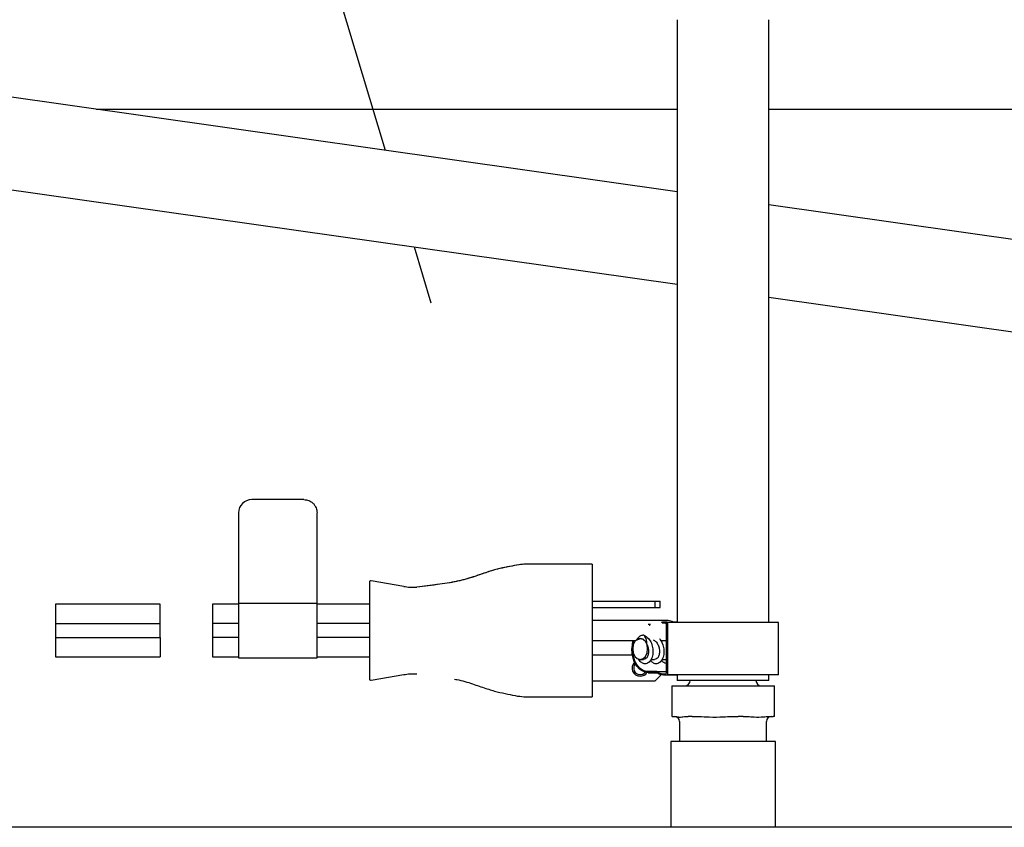
# Paper-space layout 'Sheet2' of a CAD drawing. Units: inches. Extents: x -7.1 to 16.7, y 0.3 to 10.7.
# Drawn here: x 4.2 to 4.5, y 0.7 to 1 of the extents above; entities that cross this region are included whole.
import ezdxf

# ---------------------------------------------------------------- set-up
doc = ezdxf.new("R2010")
doc.units = ezdxf.units.IN
doc.header["$MEASUREMENT"] = 0

psp = doc.layouts.new('Sheet2')

# ---------------------------------------------------------------- linework, layer by layer
at = {"color": 7, "linetype": 'Continuous', "lineweight": 25}
for p, q in [((4.3043475132, 0.985155434), (4.3241378001, 0.919187811)), ((4.4114087613, 0.9581780148), (4.4114087613, 0.7782636193)), ((4.4387525113, 0.7782636193), (4.4387525113, 0.9581780148)), ((4.4114087613, 0.9068126181), (4.0651682279, 0.9559102027)), ((4.2377784901, 0.9314337301), (4.4114087613, 0.9314337301)), ((4.4387525113, 0.9314337301), (4.8652024598, 0.9314337301)), ((4.0604321056, 0.9289645011), (4.4114087613, 0.8791953251)), ((4.7062938218, 0.8649973399), (4.4387525113, 0.9029352209)), ((4.3327911047, 0.8903434625), (4.3377891968, 0.8736831555)), ((4.4387525113, 0.8753179279), (4.7024548293, 0.8379244235)), ((4.2998775509, 0.814894606), (4.2842525509, 0.814894606)), ((4.2803463009, 0.810988356), (4.2803463009, 0.7839446857)), ((4.3037838009, 0.7839446857), (4.3037838009, 0.810988356)), ((4.3860181759, 0.7956563248), (4.3661939572, 0.7956563248)), ((4.329666985, 0.7889945614), (4.3199672007, 0.7907048951)), ((4.2569088009, 0.783644606), (4.2256588009, 0.783644606)), ((4.2256588009, 0.783644606), (4.2256588009, 0.777925856)), ((4.2569088009, 0.777925856), (4.2569088009, 0.783644606)), ((4.2803463009, 0.783644606), (4.2725338009, 0.783644606)), ((4.2803463009, 0.7839446857), (4.2803463009, 0.780019606)), ((4.2803463009, 0.7839446857), (4.3037838009, 0.7839446857)), ((4.3037838009, 0.780019606), (4.3037838009, 0.7839446857)), ((4.3194088009, 0.783644606), (4.3037838009, 0.783644606)), ((4.3860181759, 0.784582106), (4.4047056759, 0.784582106)), ((4.3860181759, 0.782707106), (4.4047056759, 0.782707106)), ((4.3860181759, 0.7826471618), (4.3860181759, 0.7794254748)), ((4.4047056759, 0.784582106), (4.4062681759, 0.784582106)), ((4.4047056759, 0.784582106), (4.4047056759, 0.782707106)), ((4.4047056759, 0.782707106), (4.4062681759, 0.782707106)), ((4.4062681759, 0.782707106), (4.4062681759, 0.784582106)), ((4.2803463009, 0.780019606), (4.2803463009, 0.771644606)), ((4.3037838009, 0.771644606), (4.3037838009, 0.780019606)), ((4.2256588009, 0.777925856), (4.2569088009, 0.777925856)), ((4.2256588009, 0.777925856), (4.2256588009, 0.773738356)), ((4.2569088009, 0.773738356), (4.2569088009, 0.777925856)), ((4.2803463009, 0.777925856), (4.2725338009, 0.777925856)), ((4.3194088009, 0.777925856), (4.3037838009, 0.777925856)), ((4.4087056759, 0.778769606), (4.3860181759, 0.778769606)), ((4.403106417, 0.7776461966), (4.4027494958, 0.7776644941)), ((4.403106417, 0.7776461966), (4.40314747, 0.7773281452)), ((4.4033602614, 0.7776461966), (4.403106417, 0.7776461966)), ((4.4032273041, 0.7773281452), (4.40314747, 0.7773281452)), ((4.408363826, 0.7783149384), (4.407426236, 0.7783149384)), ((4.4080165256, 0.7779533161), (4.4080429246, 0.7779533161)), ((4.4080429246, 0.7782636193), (4.4084790738, 0.7782636193)), ((4.4080429246, 0.7779533161), (4.4080429246, 0.7629489224)), ((4.4084790738, 0.7782636193), (4.4084790738, 0.7626386193)), ((4.4416821988, 0.7782636193), (4.4084790738, 0.7782636193)), ((4.4114087613, 0.7783149384), (4.410238269, 0.7783149384)), ((4.4416821988, 0.7626386193), (4.4416821988, 0.7782636193)), ((4.2256588009, 0.773738356), (4.2569088009, 0.773738356)), ((4.2256588009, 0.773738356), (4.2256588009, 0.768019606)), ((4.2569088009, 0.773738356), (4.2569088009, 0.768019606)), ((4.2803463009, 0.773738356), (4.2725338009, 0.773738356)), ((4.3194088009, 0.773738356), (4.3037838009, 0.773738356)), ((4.2803463009, 0.771644606), (4.2803463009, 0.767707106)), ((4.3037838009, 0.767707106), (4.3037838009, 0.771644606)), ((4.3860181759, 0.772894606), (4.399064605, 0.772894606)), ((4.3860181759, 0.7722387373), (4.3860181759, 0.7690170503)), ((4.399305809, 0.7730945719), (4.4005635644, 0.7734342858)), ((4.406387924, 0.772894606), (4.4080429246, 0.772894606)), ((4.4077361845, 0.772894606), (4.4080429246, 0.7726709675)), ((4.2256588009, 0.768019606), (4.2569088009, 0.768019606)), ((4.2725338009, 0.768019606), (4.2803463009, 0.768019606)), ((4.3037838009, 0.768019606), (4.3194088009, 0.768019606)), ((4.3860181759, 0.768519606), (4.3979941749, 0.768519606)), ((4.2803463009, 0.767707106), (4.3037838009, 0.767707106)), ((4.4003157415, 0.7672001072), (4.4013402422, 0.7672001072)), ((4.4035898815, 0.7672001072), (4.4046236325, 0.7672001072)), ((4.4068732718, 0.7672001072), (4.4079070229, 0.7672001072)), ((4.3199672007, 0.760959317), (4.3296669848, 0.7626696506)), ((4.4027494958, 0.7632377445), (4.4052764261, 0.7632377445)), ((4.40314747, 0.7635740933), (4.403106417, 0.763256042)), ((4.405247828, 0.763256042), (4.403106417, 0.763256042)), ((4.405288881, 0.7635740933), (4.40314747, 0.7635740933)), ((4.4062681759, 0.762269606), (4.4047056759, 0.760707106)), ((4.405247828, 0.763256042), (4.405288881, 0.7635740933)), ((4.405288881, 0.7635740933), (4.4080429246, 0.7635740933)), ((4.4062681759, 0.7627699193), (4.4062681759, 0.762269606)), ((4.407426236, 0.7625873002), (4.4114087613, 0.7625873002)), ((4.4080165256, 0.7629489224), (4.4080429246, 0.7629489224)), ((4.4080429246, 0.7626386193), (4.4084790738, 0.7626386193)), ((4.4416821988, 0.7626386193), (4.4084790738, 0.7626386193)), ((4.4114087613, 0.7626386193), (4.4114087613, 0.760894606)), ((4.4387525113, 0.760894606), (4.4387525113, 0.7626386193)), ((4.4047056759, 0.760707106), (4.3860181759, 0.760707106)), ((4.4097410092, 0.759332106), (4.4097410092, 0.750207106)), ((4.4097410092, 0.759332106), (4.4098367662, 0.759332106)), ((4.4098367662, 0.759332106), (4.414656504, 0.759332106)), ((4.4140448586, 0.760894606), (4.4114087613, 0.760894606)), ((4.4387525113, 0.760894606), (4.4140448586, 0.760894606)), ((4.414656504, 0.759332106), (4.4158563018, 0.759332106)), ((4.4158563018, 0.759332106), (4.4296334289, 0.759332106)), ((4.4296334289, 0.759332106), (4.4311001718, 0.759332106)), ((4.4311001718, 0.759332106), (4.4400575611, 0.759332106)), ((4.4400575611, 0.759332106), (4.4404202634, 0.759332106)), ((4.4404202634, 0.750207106), (4.4404202634, 0.759332106)), ((4.3661939572, 0.7560078873), (4.3860181759, 0.7560078873)), ((4.4098367662, 0.750207106), (4.4097410092, 0.750207106)), ((4.4098367662, 0.750207106), (4.4105496725, 0.750207106)), ((4.4139435978, 0.750207106), (4.414656504, 0.750207106)), ((4.4158563018, 0.750207106), (4.414656504, 0.750207106)), ((4.4158563018, 0.750207106), (4.4178941304, 0.750207106)), ((4.4275956002, 0.750207106), (4.4296334289, 0.750207106)), ((4.4311001718, 0.750207106), (4.4296334289, 0.750207106)), ((4.4311001718, 0.750207106), (4.4324250942, 0.750207106)), ((4.4387326387, 0.750207106), (4.4400575611, 0.750207106)), ((4.4404202634, 0.750207106), (4.4400575611, 0.750207106)), ((4.4121118863, 0.748644606), (4.4121118863, 0.742707106)), ((4.4380493863, 0.742707106), (4.4380493863, 0.748644606)), ((4.4094556363, 0.742707106), (4.4094556363, 0.717082106)), ((4.4407056363, 0.742707106), (4.4094556363, 0.742707106)), ((4.4407056363, 0.717082106), (4.4407056363, 0.742707106)), ((5.7969556363, 0.717082106), (1.4594556363, 0.717082106))]:
    psp.add_line(p, q, dxfattribs=at)
at = {"color": 7, "linetype": 'Continuous', "lineweight": 25, "flags": 128}
for points in [[(4.4102755326, 0.7783149384), (4.4098298085, 0.7785460022), (4.4087056759, 0.778769606)], [(4.3980949209, 0.772894606), (4.3979262838, 0.7718989757), (4.3978724449, 0.7704511193)], [(4.4003157415, 0.7734342765), (4.3994644057, 0.7731970025), (4.3987426781, 0.7725213035), (4.3982604351, 0.7715100485), (4.3980910938, 0.7703171918), (4.3982604351, 0.7691243352), (4.3987426781, 0.7681130801), (4.3994644057, 0.7674373811), (4.4003157415, 0.7672001072), (4.4011670774, 0.7674373811), (4.401888805, 0.7681130801), (4.402371048, 0.7691243352), (4.4025403892, 0.7703171918), (4.402371048, 0.7715100485), (4.401888805, 0.7725213035), (4.4011670774, 0.7731970025), (4.4003157415, 0.7734342765)], [(4.3983295217, 0.772894606), (4.3981476673, 0.7718596996), (4.3980951487, 0.770468008)], [(4.403106417, 0.763256042), (4.4020722503, 0.7633038534), (4.4010684795, 0.7636558464), (4.4001401555, 0.7642962229), (4.3993289429, 0.7651962418), (4.3986712504, 0.7663155087), (4.3981965963, 0.7676037891), (4.3979262838, 0.7690032629), (4.3978724449, 0.7704511193)], [(4.40314747, 0.7635740933), (4.4021530672, 0.7636039315), (4.4011858221, 0.7639287089), (4.4002897774, 0.764533637), (4.3995057336, 0.7653911711), (4.3988693913, 0.7664622641), (4.3984097257, 0.767698145), (4.3981476673, 0.769042539), (4.3980951487, 0.7704342306)]]:
    psp.add_lwpolyline(points, dxfattribs=at)
at = {"color": 7, "linetype": 'Continuous', "lineweight": 25}
for centre, radius, start, end in [((4.2842525509, 0.810988356), 0.0039062500000009, 90, 180), ((4.3198845822, 0.790236342), 0.0004757812500005, 80, 180), ((4.4074260223, 0.7745683387), 0.0037464206065651, 80.5222568324, 102.8222904119), ((4.4074263166, 0.7744296033), 0.0035727998383414, 80.4914329608, 98.2888311086), ((4.4003306759, 0.764613356), 0.0024374999998737, 133.7753670312, 270), ((4.4003306759, 0.764613356), 0.0019531249999217, 138.2013669406, 270), ((4.4003306759, 0.764613356), 0.0019531249999218, 270, 320.0951113589), ((4.4003306759, 0.764613356), 0.0024374999998738, 270, 326.2678892847), ((4.4074328449, 0.7665122316), 0.0039213606987232, 236.1370103575, 278.9503536239), ((4.4074336712, 0.7666689008), 0.0037653629869285, 235.2769325781, 278.9048293338), ((4.3198845822, 0.7614278701), 0.0004757812500005, 180, 280), ((4.4136900113, 0.760894606), 0.0015625, 270, 0), ((4.4364712613, 0.760894606), 0.0015625, 180, 270), ((4.4105493863, 0.748644606), 0.0015625000000004, 0, 90), ((4.4396118863, 0.748644606), 0.0015625, 90, 180)]:
    psp.add_arc(centre, radius, start, end, dxfattribs=at)
for points, knots in [([(4.299877550947555, 0.814894606038546), (4.3003687752526, 0.814842141310164), (4.301127159177138, 0.8147611428615907), (4.302037499923131, 0.8142748128200201), (4.302658989430507, 0.8137701040274292), (4.303163886904542, 0.8131484987727419), (4.303650307654909, 0.8122381825428112), (4.303731333671858, 0.8114795791589875), (4.303783800947554, 0.8109883560385461)], [0, 0, 0, 0, 0.2394429451061071, 0.3696675399552292, 0.4999999514503444, 0.63022459482989, 0.7605570548939093, 1, 1, 1, 1]), ([(4.366193957197535, 0.7956563247885462), (4.365295967194731, 0.7955710065574737), (4.363388165096486, 0.795389745853289), (4.360561887053082, 0.7947537268878084), (4.357422553002647, 0.7941272946133936), (4.354070510519586, 0.7930855837825738), (4.350072191133703, 0.7916697093824392), (4.345291161963822, 0.7903097505751852), (4.339627981266314, 0.7895147023252416), (4.335665753058541, 0.7890429694617282), (4.333612102419791, 0.7887984670136933)], [0, 0, 0, 0, 0.0809762899483661, 0.1720361422613138, 0.2599714477575881, 0.3685557812133822, 0.4869525038989022, 0.6413258459949585, 0.8140966731722444, 1, 1, 1, 1]), ([(4.366193957197535, 0.7956563247885462), (4.365491753078637, 0.795602348686236), (4.363876297206797, 0.7954781739497611), (4.361308844885594, 0.7949105468012259), (4.358292145894538, 0.794342805621205), (4.354882058516632, 0.7933780782967736), (4.350938581159902, 0.7919621011874336), (4.346090017752868, 0.7904678579034128), (4.34017180735374, 0.789565355887132), (4.335890259993317, 0.7890616323126024), (4.333613968356385, 0.7887938268526826)], [0, 0, 0, 0, 0.0632372030685038, 0.1454803642793945, 0.2359286004804728, 0.3392093361200575, 0.4635517698430982, 0.6127050572349615, 0.794094012040814, 1, 1, 1, 1]), ([(4.319408800947534, 0.7902363420245697), (4.319408800947534, 0.7901896110363189), (4.319408800947534, 0.7900933498918521), (4.319408800947534, 0.7892919475740466), (4.319408800947534, 0.7879630729778627), (4.319408800947534, 0.7860895009835214), (4.319408800947534, 0.7837865519412606), (4.319408800947534, 0.781204898338461), (4.319408800947534, 0.7785203509175594), (4.319408800947534, 0.7767106462593897), (4.319408800947534, 0.7758321060385461)], [0, 0, 0, 0, 0.1165160324218055, 0.240011329729196, 0.3686408137627742, 0.5000000000000009, 0.6313591862372275, 0.7599886702708057, 0.8834839675781945, 1, 1, 1, 1]), ([(4.329666867095156, 0.7889945714765263), (4.330321332176361, 0.7889002321216795), (4.331630272991604, 0.7887115518764085), (4.332951473184068, 0.7887694939251503), (4.333612078656605, 0.7887984651853023)], [0, 0, 0, 0, 0.4999959307418436, 1, 1, 1, 1]), ([(4.319408800947534, 0.7758321060385461), (4.319408800947534, 0.7749535658177024), (4.319408800947534, 0.7731438611595323), (4.319408800947534, 0.7704593137386313), (4.319408800947534, 0.7678776601358316), (4.319408800947534, 0.7655747110935708), (4.319408800947534, 0.7637011390992294), (4.319408800947534, 0.7623722645030452), (4.319408800947534, 0.7615708621852403), (4.319408800947534, 0.7614746010407735), (4.319408800947534, 0.7614278700525224)], [0, 0, 0, 0, 0.1165160324218051, 0.2400113297291933, 0.368640813762771, 0.500000000000001, 0.6313591862372224, 0.7599886702708055, 0.8834839675781955, 1, 1, 1, 1]), ([(4.401408643818677, 0.7744549470909468), (4.40107861943131, 0.7744168070504558), (4.400433812392332, 0.7743422884163275), (4.399709994315334, 0.7737638873863705), (4.39940650653426, 0.7732613231163776), (4.399305809026592, 0.7730945718578867)], [0, 0, 0, 0, 0.4119560809059605, 0.8048865201690393, 1, 1, 1, 1]), ([(4.401408643818677, 0.7744549470909469), (4.401888302761281, 0.7741602332908375), (4.402806298739482, 0.7735961948477066), (4.403730456510925, 0.7720410670201617), (4.404183081116006, 0.7703195888957738), (4.404141307188369, 0.7685853497097702), (4.403646725774182, 0.76711579516952), (4.402806436849775, 0.7661366384174126), (4.401766058186356, 0.7657832852693744), (4.400767152768131, 0.7661619360196931), (4.400098609499888, 0.7667513850485965), (4.399931393708548, 0.7672720917297251), (4.399919189198215, 0.767310096334551)], [0, 0, 0, 0, 0.1194481519660849, 0.2286060226728229, 0.3374375310579473, 0.44626903944307, 0.5554269101498003, 0.6645847808565398, 0.7734162892416603, 0.8822477976267827, 0.9914056683335177, 1, 1, 1, 1]), ([(4.402372614263372, 0.77150476291), (4.402365871172749, 0.771853541428605), (4.402352354007001, 0.7725527011030016), (4.40201271014232, 0.7736016679941556), (4.401622803763426, 0.7741524336134158), (4.401408643818677, 0.7744549470909469)], [0, 0, 0, 0, 0.3097156725966115, 0.620854488614116, 1, 1, 1, 1]), ([(4.399305809026592, 0.7730945718578867), (4.399539810482909, 0.773222954092686), (4.400007813395542, 0.7734797185622848), (4.400776098330166, 0.773424987486391), (4.401480087750319, 0.7730400550255321), (4.402050152090108, 0.7723748646188378), (4.402269169880741, 0.7717838875378158), (4.402372614263372, 0.77150476291)], [0, 0, 0, 0, 0.2042878594180959, 0.4085757188360519, 0.6128635782539879, 0.8171514376719378, 1, 1, 1, 1]), ([(4.402372614263372, 0.77150476291), (4.402520516852671, 0.7711110583969841), (4.402816542003154, 0.7703230638239081), (4.402828502929991, 0.7690878620772182), (4.402544231299633, 0.76806046820361), (4.402008382451501, 0.767340004512128), (4.401562930658834, 0.7672470741527373), (4.401340862026305, 0.7672007460917217)], [0, 0, 0, 0, 0.1996201908238783, 0.3995372718506641, 0.6000848975340309, 0.8006325232174137, 1, 1, 1, 1]), ([(4.406051318258519, 0.7734371591481344), (4.406378406139486, 0.7729812687142877), (4.40703160396772, 0.7720708508766663), (4.407461780693312, 0.7703117033387351), (4.407425731631001, 0.7685871553756138), (4.406930688913889, 0.7671164880737849), (4.406086505348858, 0.7661320652778355), (4.405062120778914, 0.7658008259591639), (4.404078552436459, 0.7660751936348195), (4.403617712320668, 0.7667121146984139), (4.403414462505153, 0.7669930235955279)], [0, 0, 0, 0, 0.1286219193541054, 0.2568592823959722, 0.3850966454378369, 0.5137185647919329, 0.6423404841460408, 0.770577847187903, 0.8988152102297668, 1, 1, 1, 1]), ([(4.404187982196103, 0.7730876754361099), (4.404459671636048, 0.7729183187295192), (4.405055292055193, 0.7725470407270143), (4.405705660182984, 0.7715312417757324), (4.406086310326926, 0.7703173896028624), (4.406115553309098, 0.7690895515860611), (4.405826644146937, 0.7680600169802373), (4.405292015495035, 0.7673401165438422), (4.404846401744637, 0.7672471114231031), (4.404624252372211, 0.7672007460917232)], [0, 0, 0, 0, 0.1228623389370419, 0.2693491430124482, 0.4153753758332191, 0.5614016086539999, 0.7078884127293869, 0.8543752168047859, 1, 1, 1, 1]), ([(4.408042924641101, 0.766004630260873), (4.40779866919723, 0.7660488735011901), (4.407280224311115, 0.766142782080356), (4.406899307797051, 0.7666989065752631), (4.406697852851059, 0.7669930235955293)], [0, 0, 0, 0, 0.47113097344285, 1, 1, 1, 1]), ([(4.329666868024274, 0.7626696408935559), (4.330321343776188, 0.7627639811281226), (4.33163028409243, 0.7629526599846073), (4.332951486436599, 0.7628947175891714), (4.333612081962487, 0.7628657466390717)], [0, 0, 0, 0, 0.5000042735282321, 1, 1, 1, 1]), ([(4.344849520217434, 0.7612885634783472), (4.345083874096938, 0.7612516703499803), (4.346922554453097, 0.7609622163390257), (4.350042522456933, 0.7599830799603573), (4.354010333961392, 0.7586007469012511), (4.357491374113104, 0.7575000967428241), (4.360694962481005, 0.7568744122319089), (4.363530122141814, 0.7562419446391992), (4.365365659458686, 0.7560806655087631), (4.366193957197535, 0.7560078872885462)], [0, 0, 0, 0, 0.0322568358221731, 0.2530788502566602, 0.4425593133932391, 0.6049995146785015, 0.7492120492189691, 0.886830362612038, 1, 1, 1, 1]), ([(4.410549672451454, 0.7502071060411629), (4.41090854617526, 0.7501304891178189), (4.411760706655753, 0.7499485590686681), (4.412894589754097, 0.7500259968365189), (4.413665833797411, 0.7501591506236142), (4.413943597809515, 0.7502071060411647)], [0, 0, 0, 0, 0.3176391710135249, 0.754247331691098, 1, 1, 1, 1]), ([(4.417894130402617, 0.7502071060411665), (4.418919963983182, 0.7501304891178228), (4.421355848192398, 0.7499485590686729), (4.424597031041849, 0.7500259968365243), (4.426801617184442, 0.7501591506236203), (4.427595600226909, 0.7502071060411709)], [0, 0, 0, 0, 0.3176391710135185, 0.754247331691094, 1, 1, 1, 1]), ([(4.432425094248089, 0.750207106041173), (4.433092054104848, 0.7501304891178291), (4.434675777833571, 0.7499485590686791), (4.436783077584677, 0.7500259968365293), (4.438216419683958, 0.7501591506236251), (4.43873263871432, 0.7502071060411759)], [0, 0, 0, 0, 0.3176391710135181, 0.7542473316910896, 1, 1, 1, 1])]:
    psp.add_open_spline(points, degree=3, knots=knots, dxfattribs=at)
for points in [[(4.386018175947534, 0.7956563247885462), (4.386018175947534, 0.7955594783027412), (4.386018175947534, 0.7953657853311311), (4.386018175947534, 0.7938758764604521), (4.386018175947534, 0.7917462180400456), (4.386018175947534, 0.790057708476546), (4.386018175947534, 0.7892134536947962)], [(4.386018175947534, 0.7892134536947962), (4.386018175947534, 0.7885280087956292), (4.386018175947534, 0.787157118997295), (4.386018175947534, 0.7852744547666723), (4.386018175947534, 0.783669042794813), (4.386018175947534, 0.7829877887674902), (4.386018175947534, 0.7826471617538289)], [(4.272533800947554, 0.783644606038546), (4.272533800947554, 0.7835901165871922), (4.272533800947554, 0.783481137684484), (4.272533800947554, 0.782642859286915), (4.272533800947554, 0.7814446338899389), (4.272533800947554, 0.7804946153223435), (4.272533800947554, 0.780019606038546)], [(4.272533800947554, 0.780019606038546), (4.272533800947554, 0.7796448194930797), (4.272533800947554, 0.7788952464021474), (4.272533800947554, 0.7782489861597466), (4.272533800947554, 0.777925856038546)], [(4.272533800947554, 0.777925856038546), (4.272533800947554, 0.7776027259173456), (4.272533800947554, 0.7769564656749447), (4.272533800947554, 0.7762068925840122), (4.272533800947554, 0.7758321060385461)], [(4.386018175947534, 0.7794254748035548), (4.386018175947534, 0.7792390684600029), (4.386018175947534, 0.7788662557728995), (4.386018175947534, 0.777987702506229), (4.386018175947534, 0.7769574243976496), (4.386018175947534, 0.7762072121582475), (4.386018175947534, 0.7758321060385461)], [(4.272533800947554, 0.7758321060385461), (4.272533800947554, 0.7754573194930798), (4.272533800947554, 0.7747077464021475), (4.272533800947554, 0.7740614861597466), (4.272533800947554, 0.7737383560385461)], [(4.272533800947554, 0.7737383560385461), (4.272533800947554, 0.7734152259173456), (4.272533800947554, 0.7727689656749446), (4.272533800947554, 0.7720193925840123), (4.272533800947554, 0.771644606038546)], [(4.386018175947534, 0.7758321060385461), (4.386018175947534, 0.7754569999188451), (4.386018175947534, 0.7747067876794429), (4.386018175947534, 0.7736765095708631), (4.386018175947534, 0.7727979563041928), (4.386018175947534, 0.7724251436170892), (4.386018175947534, 0.7722387372735375)], [(4.272533800947554, 0.771644606038546), (4.272533800947554, 0.7711695967547484), (4.272533800947554, 0.7702195781871533), (4.272533800947554, 0.7690213527901768), (4.272533800947554, 0.7681830743926081), (4.272533800947554, 0.7680740954898999), (4.272533800947554, 0.768019606038546)], [(4.386018175947534, 0.7690170503232633), (4.386018175947534, 0.768676423309602), (4.386018175947534, 0.7679951692822796), (4.386018175947534, 0.7663897573104202), (4.386018175947534, 0.7645070930797971), (4.386018175947534, 0.7631362032814633), (4.386018175947534, 0.7624507583822961)], [(4.386018175947534, 0.7624507583822963), (4.386018175947534, 0.7616065036005467), (4.386018175947534, 0.7599179940370471), (4.386018175947534, 0.7577883356166399), (4.386018175947534, 0.7562984267459617), (4.386018175947534, 0.7561047337743513), (4.386018175947534, 0.7560078872885462)]]:
    psp.add_open_spline(points, degree=3, dxfattribs=at)

doc.saveas('drawing.dxf')
